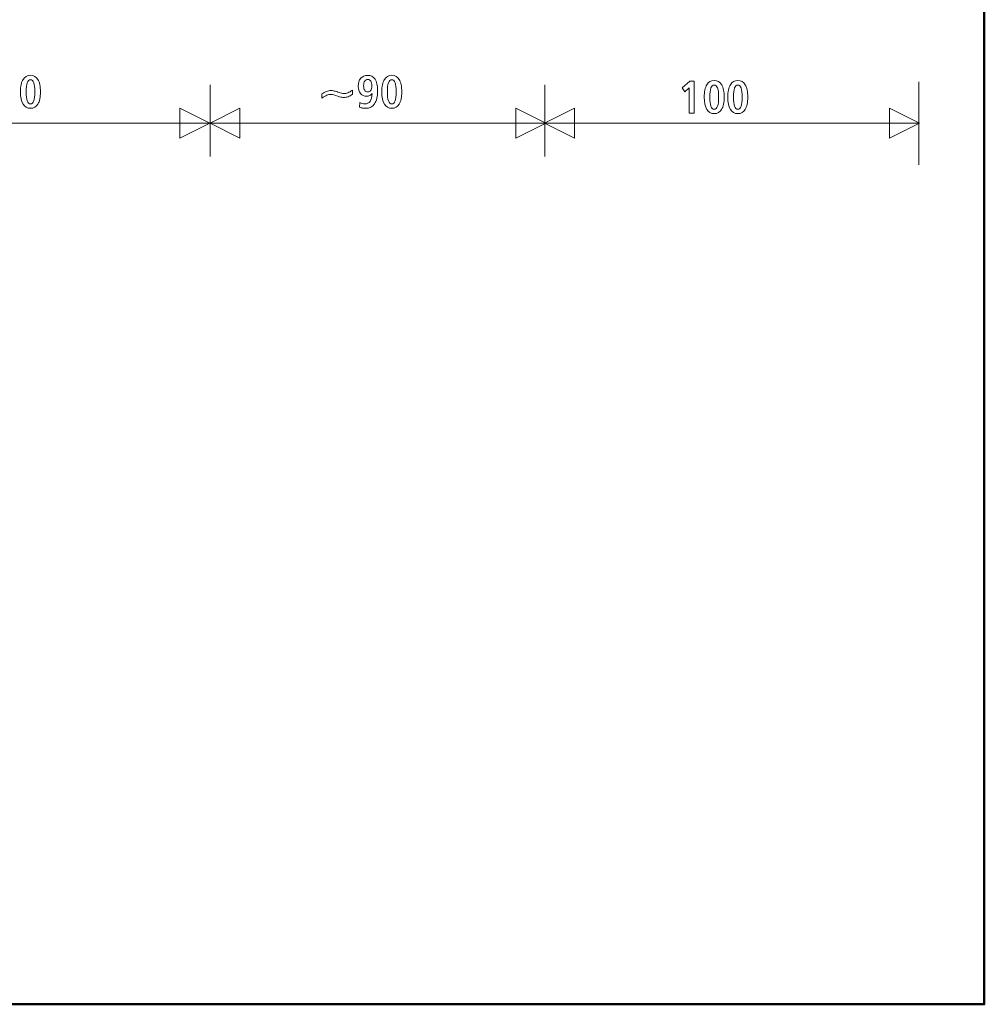
# Model space of a CAD drawing. Units: centimetres. Extents: x -8.8 to 8.8, y -14 to 13.9.
# Drawn here: x 0.2 to 8.8, y -9.4 to -0.6 of the extents above; entities that cross this region are included whole.
import ezdxf

# ---------------------------------------------------------------- set-up
doc = ezdxf.new("R2010")
doc.units = ezdxf.units.CM
doc.header["$MEASUREMENT"] = 0
doc.layers.add('Ebene 1', color=7, linetype='Continuous')

msp = doc.modelspace()

# ---------------------------------------------------------------- linework, layer by layer
at = {"layer": 'Ebene 1', "color": 242, "lineweight": 50}
msp.add_open_spline([(-7.74525, 13.94876), (-7.74525, 13.94876), (8.75475, 13.94876), (8.75475, 13.94876), (8.75475, 13.94876), (8.75475, 13.94876), (8.75475, -9.35128), (8.75475, -9.35128), (8.75475, -9.35128), (8.75475, -9.35128), (-8.74525, -9.35128), (-8.74525, -9.35128), (-8.74525, -9.35128), (-8.74525, -9.35128), (-8.74525, 11.94876), (-8.74525, 11.94876), (-8.74525, 11.94876), (-8.74525, 11.94876), (-7.74525, 13.94876), (-7.74525, 13.94876)], degree=3, knots=[0, 0, 0, 0, 0.1666667, 0.1666667, 0.1666667, 0.1666667, 0.3333333, 0.3333333, 0.3333333, 0.3333333, 0.5, 0.5, 0.5, 0.5, 0.6666667, 0.6666667, 0.6666667, 0.6666667, 1, 1, 1, 1], dxfattribs=at)
at = {"layer": 'Ebene 1', "color": 250, "lineweight": 9}
for points, knots in [([(0.25604, -1.07138), (0.28492, -1.07138), (0.307, -1.08401), (0.32223, -1.10918), (0.32223, -1.10918), (0.33739, -1.13435), (0.345, -1.17091), (0.345, -1.21872), (0.345, -1.21872), (0.345, -1.26625), (0.33732, -1.30267), (0.32203, -1.32784), (0.32203, -1.32784), (0.30666, -1.35302), (0.28464, -1.36563), (0.25604, -1.36563), (0.25604, -1.36563), (0.22724, -1.36563), (0.20522, -1.35308), (0.18999, -1.32798), (0.18999, -1.32798), (0.17484, -1.3028), (0.16722, -1.26639), (0.16722, -1.21872), (0.16722, -1.21872), (0.16722, -1.17091), (0.17484, -1.13435), (0.18999, -1.10918), (0.18999, -1.10918), (0.20522, -1.08401), (0.22724, -1.07138), (0.25604, -1.07138)], [0, 0, 0, 0, 0.1111111, 0.1111111, 0.1111111, 0.1111111, 0.2222222, 0.2222222, 0.2222222, 0.2222222, 0.3333333, 0.3333333, 0.3333333, 0.3333333, 0.4444444, 0.4444444, 0.4444444, 0.4444444, 0.5555556, 0.5555556, 0.5555556, 0.5555556, 0.6666667, 0.6666667, 0.6666667, 0.6666667, 0.7777778, 0.7777778, 0.7777778, 0.7777778, 1, 1, 1, 1]), ([(0.25604, -1.1109), (0.2426, -1.1109), (0.23279, -1.11967), (0.22648, -1.13723), (0.22648, -1.13723), (0.22017, -1.15479), (0.21702, -1.18188), (0.21702, -1.21858), (0.21702, -1.21858), (0.21702, -1.25535), (0.22017, -1.28244), (0.22655, -1.29993), (0.22655, -1.29993), (0.23293, -1.31741), (0.24274, -1.32613), (0.25604, -1.32613), (0.25604, -1.32613), (0.26942, -1.32613), (0.27929, -1.31741), (0.28568, -1.29993), (0.28568, -1.29993), (0.29205, -1.28244), (0.29521, -1.25535), (0.29521, -1.21858), (0.29521, -1.21858), (0.29521, -1.18188), (0.29199, -1.15479), (0.28554, -1.13723), (0.28554, -1.13723), (0.27916, -1.11967), (0.26928, -1.1109), (0.25604, -1.1109)], [0, 0, 0, 0, 0.1111111, 0.1111111, 0.1111111, 0.1111111, 0.2222222, 0.2222222, 0.2222222, 0.2222222, 0.3333333, 0.3333333, 0.3333333, 0.3333333, 0.4444444, 0.4444444, 0.4444444, 0.4444444, 0.5555556, 0.5555556, 0.5555556, 0.5555556, 0.6666667, 0.6666667, 0.6666667, 0.6666667, 0.7777778, 0.7777778, 0.7777778, 0.7777778, 1, 1, 1, 1]), ([(3.18851, -1.35658), (3.18851, -1.35658), (3.19195, -1.31467), (3.19195, -1.31467), (3.19195, -1.31467), (3.19812, -1.31858), (3.20504, -1.3216), (3.21273, -1.32373), (3.21273, -1.32373), (3.22041, -1.32585), (3.22816, -1.32695), (3.23598, -1.32695), (3.23598, -1.32695), (3.25628, -1.32695), (3.27178, -1.31934), (3.28235, -1.30418), (3.28235, -1.30418), (3.29298, -1.28895), (3.29881, -1.26577), (3.30004, -1.23456), (3.30004, -1.23456), (3.29414, -1.24204), (3.28687, -1.24787), (3.27823, -1.25198), (3.27823, -1.25198), (3.26959, -1.25617), (3.26039, -1.25822), (3.25079, -1.25822), (3.25079, -1.25822), (3.22864, -1.25822), (3.21067, -1.25), (3.19688, -1.23353), (3.19688, -1.23353), (3.1831, -1.21707), (3.17617, -1.19567), (3.17617, -1.1694), (3.17617, -1.1694), (3.17617, -1.13984), (3.18371, -1.11617), (3.1988, -1.09841), (3.1988, -1.09841), (3.21382, -1.08064), (3.23385, -1.0718), (3.25875, -1.0718), (3.25875, -1.0718), (3.28907, -1.0718), (3.31163, -1.08304), (3.32658, -1.10555), (3.32658, -1.10555), (3.34153, -1.12804), (3.34901, -1.162), (3.34901, -1.20726), (3.34901, -1.20726), (3.34901, -1.2598), (3.34003, -1.29931), (3.32213, -1.32585), (3.32213, -1.32585), (3.30416, -1.3524), (3.27748, -1.36563), (3.24215, -1.36563), (3.24215, -1.36563), (3.23289, -1.36563), (3.22391, -1.36488), (3.21513, -1.36344), (3.21513, -1.36344), (3.20634, -1.36193), (3.1975, -1.35967), (3.18851, -1.35658)], [0, 0, 0, 0, 0.0555556, 0.0555556, 0.0555556, 0.0555556, 0.1111111, 0.1111111, 0.1111111, 0.1111111, 0.1666667, 0.1666667, 0.1666667, 0.1666667, 0.2222222, 0.2222222, 0.2222222, 0.2222222, 0.2777778, 0.2777778, 0.2777778, 0.2777778, 0.3333333, 0.3333333, 0.3333333, 0.3333333, 0.3888889, 0.3888889, 0.3888889, 0.3888889, 0.4444444, 0.4444444, 0.4444444, 0.4444444, 0.5, 0.5, 0.5, 0.5, 0.5555556, 0.5555556, 0.5555556, 0.5555556, 0.6111111, 0.6111111, 0.6111111, 0.6111111, 0.6666667, 0.6666667, 0.6666667, 0.6666667, 0.7222222, 0.7222222, 0.7222222, 0.7222222, 0.7777778, 0.7777778, 0.7777778, 0.7777778, 0.8333333, 0.8333333, 0.8333333, 0.8333333, 0.8888889, 0.8888889, 0.8888889, 0.8888889, 1, 1, 1, 1]), ([(3.26149, -1.10925), (3.24956, -1.10925), (3.24043, -1.11384), (3.2342, -1.1231), (3.2342, -1.1231), (3.22788, -1.13236), (3.22473, -1.14587), (3.22473, -1.16357), (3.22473, -1.16357), (3.22473, -1.18195), (3.22782, -1.19587), (3.23399, -1.20534), (3.23399, -1.20534), (3.24009, -1.21481), (3.24915, -1.21954), (3.26108, -1.21954), (3.26108, -1.21954), (3.27329, -1.21954), (3.28248, -1.21495), (3.28873, -1.20575), (3.28873, -1.20575), (3.2949, -1.19656), (3.29805, -1.18305), (3.29805, -1.16522), (3.29805, -1.16522), (3.29805, -1.14656), (3.29496, -1.13257), (3.28893, -1.12324), (3.28893, -1.12324), (3.28283, -1.11391), (3.2737, -1.10925), (3.26149, -1.10925)], [0, 0, 0, 0, 0.1111111, 0.1111111, 0.1111111, 0.1111111, 0.2222222, 0.2222222, 0.2222222, 0.2222222, 0.3333333, 0.3333333, 0.3333333, 0.3333333, 0.4444444, 0.4444444, 0.4444444, 0.4444444, 0.5555556, 0.5555556, 0.5555556, 0.5555556, 0.6666667, 0.6666667, 0.6666667, 0.6666667, 0.7777778, 0.7777778, 0.7777778, 0.7777778, 1, 1, 1, 1]), ([(3.47522, -1.07138), (3.5041, -1.07138), (3.52618, -1.08401), (3.54141, -1.10918), (3.54141, -1.10918), (3.55657, -1.13435), (3.56418, -1.17091), (3.56418, -1.21872), (3.56418, -1.21872), (3.56418, -1.26625), (3.5565, -1.30267), (3.54121, -1.32784), (3.54121, -1.32784), (3.52584, -1.35302), (3.50382, -1.36563), (3.47522, -1.36563), (3.47522, -1.36563), (3.44642, -1.36563), (3.4244, -1.35308), (3.40917, -1.32798), (3.40917, -1.32798), (3.39402, -1.3028), (3.3864, -1.26639), (3.3864, -1.21872), (3.3864, -1.21872), (3.3864, -1.17091), (3.39402, -1.13435), (3.40917, -1.10918), (3.40917, -1.10918), (3.4244, -1.08401), (3.44642, -1.07138), (3.47522, -1.07138)], [0, 0, 0, 0, 0.1111111, 0.1111111, 0.1111111, 0.1111111, 0.2222222, 0.2222222, 0.2222222, 0.2222222, 0.3333333, 0.3333333, 0.3333333, 0.3333333, 0.4444444, 0.4444444, 0.4444444, 0.4444444, 0.5555556, 0.5555556, 0.5555556, 0.5555556, 0.6666667, 0.6666667, 0.6666667, 0.6666667, 0.7777778, 0.7777778, 0.7777778, 0.7777778, 1, 1, 1, 1]), ([(3.47522, -1.1109), (3.46178, -1.1109), (3.45197, -1.11967), (3.44566, -1.13723), (3.44566, -1.13723), (3.43935, -1.15479), (3.4362, -1.18188), (3.4362, -1.21858), (3.4362, -1.21858), (3.4362, -1.25535), (3.43935, -1.28244), (3.44573, -1.29993), (3.44573, -1.29993), (3.45211, -1.31741), (3.46192, -1.32613), (3.47522, -1.32613), (3.47522, -1.32613), (3.4886, -1.32613), (3.49847, -1.31741), (3.50486, -1.29993), (3.50486, -1.29993), (3.51123, -1.28244), (3.51439, -1.25535), (3.51439, -1.21858), (3.51439, -1.21858), (3.51439, -1.18188), (3.51117, -1.15479), (3.50472, -1.13723), (3.50472, -1.13723), (3.49834, -1.11967), (3.48846, -1.1109), (3.47522, -1.1109)], [0, 0, 0, 0, 0.1111111, 0.1111111, 0.1111111, 0.1111111, 0.2222222, 0.2222222, 0.2222222, 0.2222222, 0.3333333, 0.3333333, 0.3333333, 0.3333333, 0.4444444, 0.4444444, 0.4444444, 0.4444444, 0.5555556, 0.5555556, 0.5555556, 0.5555556, 0.6666667, 0.6666667, 0.6666667, 0.6666667, 0.7777778, 0.7777778, 0.7777778, 0.7777778, 1, 1, 1, 1]), ([(6.13134, -1.12326), (6.13134, -1.12326), (6.1705, -1.12326), (6.1705, -1.12326), (6.1705, -1.12326), (6.1705, -1.12326), (6.1705, -1.40887), (6.1705, -1.40887), (6.1705, -1.40887), (6.1705, -1.40887), (6.12359, -1.40887), (6.12359, -1.40887), (6.12359, -1.40887), (6.12359, -1.40887), (6.12359, -1.18218), (6.12359, -1.18218), (6.12359, -1.18218), (6.12359, -1.18218), (6.08662, -1.21915), (6.08662, -1.21915), (6.08662, -1.21915), (6.08662, -1.21915), (6.06268, -1.18376), (6.06268, -1.18376), (6.06268, -1.18376), (6.06268, -1.18376), (6.13134, -1.12326), (6.13134, -1.12326)], [0, 0, 0, 0, 0.125, 0.125, 0.125, 0.125, 0.25, 0.25, 0.25, 0.25, 0.375, 0.375, 0.375, 0.375, 0.5, 0.5, 0.5, 0.5, 0.625, 0.625, 0.625, 0.625, 0.75, 0.75, 0.75, 0.75, 1, 1, 1, 1]), ([(6.34856, -1.11873), (6.37744, -1.11873), (6.39952, -1.13136), (6.41475, -1.15653), (6.41475, -1.15653), (6.42991, -1.1817), (6.43752, -1.21826), (6.43752, -1.26607), (6.43752, -1.26607), (6.43752, -1.3136), (6.42984, -1.35002), (6.41455, -1.37519), (6.41455, -1.37519), (6.39918, -1.40037), (6.37716, -1.41298), (6.34856, -1.41298), (6.34856, -1.41298), (6.31976, -1.41298), (6.29774, -1.40043), (6.28251, -1.37533), (6.28251, -1.37533), (6.26736, -1.35015), (6.25974, -1.31374), (6.25974, -1.26607), (6.25974, -1.26607), (6.25974, -1.21826), (6.26736, -1.1817), (6.28251, -1.15653), (6.28251, -1.15653), (6.29774, -1.13136), (6.31976, -1.11873), (6.34856, -1.11873)], [0, 0, 0, 0, 0.1111111, 0.1111111, 0.1111111, 0.1111111, 0.2222222, 0.2222222, 0.2222222, 0.2222222, 0.3333333, 0.3333333, 0.3333333, 0.3333333, 0.4444444, 0.4444444, 0.4444444, 0.4444444, 0.5555556, 0.5555556, 0.5555556, 0.5555556, 0.6666667, 0.6666667, 0.6666667, 0.6666667, 0.7777778, 0.7777778, 0.7777778, 0.7777778, 1, 1, 1, 1]), ([(6.55837, -1.11873), (6.58725, -1.11873), (6.60933, -1.13136), (6.62456, -1.15653), (6.62456, -1.15653), (6.63972, -1.1817), (6.64733, -1.21826), (6.64733, -1.26607), (6.64733, -1.26607), (6.64733, -1.3136), (6.63965, -1.35002), (6.62436, -1.37519), (6.62436, -1.37519), (6.60899, -1.40037), (6.58697, -1.41298), (6.55837, -1.41298), (6.55837, -1.41298), (6.52957, -1.41298), (6.50755, -1.40043), (6.49232, -1.37533), (6.49232, -1.37533), (6.47717, -1.35015), (6.46955, -1.31374), (6.46955, -1.26607), (6.46955, -1.26607), (6.46955, -1.21826), (6.47717, -1.1817), (6.49232, -1.15653), (6.49232, -1.15653), (6.50755, -1.13136), (6.52957, -1.11873), (6.55837, -1.11873)], [0, 0, 0, 0, 0.1111111, 0.1111111, 0.1111111, 0.1111111, 0.2222222, 0.2222222, 0.2222222, 0.2222222, 0.3333333, 0.3333333, 0.3333333, 0.3333333, 0.4444444, 0.4444444, 0.4444444, 0.4444444, 0.5555556, 0.5555556, 0.5555556, 0.5555556, 0.6666667, 0.6666667, 0.6666667, 0.6666667, 0.7777778, 0.7777778, 0.7777778, 0.7777778, 1, 1, 1, 1]), ([(3.12514, -1.20356), (3.12514, -1.20356), (3.12514, -1.2406), (3.12514, -1.2406), (3.12514, -1.2406), (3.11135, -1.25027), (3.09812, -1.25747), (3.08549, -1.2622), (3.08549, -1.2622), (3.07281, -1.26693), (3.06053, -1.26934), (3.04859, -1.26934), (3.04859, -1.26934), (3.04269, -1.26934), (3.03652, -1.26879), (3.03, -1.26762), (3.03, -1.26762), (3.02349, -1.26645), (3.0169, -1.2646), (3.01025, -1.2622), (3.01025, -1.2622), (3.00689, -1.2611), (3.00181, -1.25932), (2.99495, -1.25685), (2.99495, -1.25685), (2.96656, -1.24677), (2.94523, -1.24176), (2.93089, -1.24176), (2.93089, -1.24176), (2.91992, -1.24176), (2.90826, -1.2443), (2.89591, -1.24938), (2.89591, -1.24938), (2.88357, -1.25452), (2.86944, -1.26268), (2.85353, -1.27393), (2.85353, -1.27393), (2.85353, -1.27393), (2.85353, -1.23669), (2.85353, -1.23669), (2.85353, -1.23669), (2.86772, -1.22688), (2.88123, -1.21961), (2.89413, -1.21481), (2.89413, -1.21481), (2.90696, -1.21), (2.91937, -1.20761), (2.93131, -1.20761), (2.93131, -1.20761), (2.9396, -1.20761), (2.94797, -1.20843), (2.95648, -1.21008), (2.95648, -1.21008), (2.96498, -1.21172), (2.9763, -1.21495), (2.99036, -1.21988), (2.99036, -1.21988), (2.99207, -1.22043), (2.99489, -1.22139), (2.9988, -1.2229), (2.9988, -1.2229), (3.02075, -1.23079), (3.03748, -1.23477), (3.049, -1.23477), (3.049, -1.23477), (3.06039, -1.23477), (3.07225, -1.23223), (3.08453, -1.22722), (3.08453, -1.22722), (3.09688, -1.22222), (3.11039, -1.21433), (3.12514, -1.20356)], [0, 0, 0, 0, 0.0526316, 0.0526316, 0.0526316, 0.0526316, 0.1052632, 0.1052632, 0.1052632, 0.1052632, 0.1578947, 0.1578947, 0.1578947, 0.1578947, 0.2105263, 0.2105263, 0.2105263, 0.2105263, 0.2631579, 0.2631579, 0.2631579, 0.2631579, 0.3157895, 0.3157895, 0.3157895, 0.3157895, 0.3684211, 0.3684211, 0.3684211, 0.3684211, 0.4210526, 0.4210526, 0.4210526, 0.4210526, 0.4736842, 0.4736842, 0.4736842, 0.4736842, 0.5263158, 0.5263158, 0.5263158, 0.5263158, 0.5789474, 0.5789474, 0.5789474, 0.5789474, 0.6315789, 0.6315789, 0.6315789, 0.6315789, 0.6842105, 0.6842105, 0.6842105, 0.6842105, 0.7368421, 0.7368421, 0.7368421, 0.7368421, 0.7894737, 0.7894737, 0.7894737, 0.7894737, 0.8421053, 0.8421053, 0.8421053, 0.8421053, 0.8947368, 0.8947368, 0.8947368, 0.8947368, 1, 1, 1, 1]), ([(6.34856, -1.15825), (6.33512, -1.15825), (6.32531, -1.16702), (6.319, -1.18458), (6.319, -1.18458), (6.31269, -1.20214), (6.30954, -1.22923), (6.30954, -1.26593), (6.30954, -1.26593), (6.30954, -1.3027), (6.31269, -1.32979), (6.31907, -1.34728), (6.31907, -1.34728), (6.32545, -1.36476), (6.33526, -1.37348), (6.34856, -1.37348), (6.34856, -1.37348), (6.36194, -1.37348), (6.37181, -1.36476), (6.3782, -1.34728), (6.3782, -1.34728), (6.38457, -1.32979), (6.38773, -1.3027), (6.38773, -1.26593), (6.38773, -1.26593), (6.38773, -1.22923), (6.38451, -1.20214), (6.37806, -1.18458), (6.37806, -1.18458), (6.37168, -1.16702), (6.3618, -1.15825), (6.34856, -1.15825)], [0, 0, 0, 0, 0.1111111, 0.1111111, 0.1111111, 0.1111111, 0.2222222, 0.2222222, 0.2222222, 0.2222222, 0.3333333, 0.3333333, 0.3333333, 0.3333333, 0.4444444, 0.4444444, 0.4444444, 0.4444444, 0.5555556, 0.5555556, 0.5555556, 0.5555556, 0.6666667, 0.6666667, 0.6666667, 0.6666667, 0.7777778, 0.7777778, 0.7777778, 0.7777778, 1, 1, 1, 1]), ([(6.55837, -1.15825), (6.54493, -1.15825), (6.53512, -1.16702), (6.52881, -1.18458), (6.52881, -1.18458), (6.5225, -1.20214), (6.51935, -1.22923), (6.51935, -1.26593), (6.51935, -1.26593), (6.51935, -1.3027), (6.5225, -1.32979), (6.52888, -1.34728), (6.52888, -1.34728), (6.53526, -1.36476), (6.54507, -1.37348), (6.55837, -1.37348), (6.55837, -1.37348), (6.57175, -1.37348), (6.58162, -1.36476), (6.58801, -1.34728), (6.58801, -1.34728), (6.59438, -1.32979), (6.59754, -1.3027), (6.59754, -1.26593), (6.59754, -1.26593), (6.59754, -1.22923), (6.59432, -1.20214), (6.58787, -1.18458), (6.58787, -1.18458), (6.58149, -1.16702), (6.57161, -1.15825), (6.55837, -1.15825)], [0, 0, 0, 0, 0.1111111, 0.1111111, 0.1111111, 0.1111111, 0.2222222, 0.2222222, 0.2222222, 0.2222222, 0.3333333, 0.3333333, 0.3333333, 0.3333333, 0.4444444, 0.4444444, 0.4444444, 0.4444444, 0.5555556, 0.5555556, 0.5555556, 0.5555556, 0.6666667, 0.6666667, 0.6666667, 0.6666667, 0.7777778, 0.7777778, 0.7777778, 0.7777778, 1, 1, 1, 1]), ([(1.85281, -1.49931), (1.85281, -1.49931), (1.58581, -1.3658), (1.58581, -1.3658), (1.58581, -1.3658), (1.58581, -1.3658), (1.58581, -1.6328), (1.58581, -1.6328), (1.58581, -1.6328), (1.58581, -1.6328), (1.85281, -1.49931), (1.85281, -1.49931)], [0, 0, 0, 0, 0.25, 0.25, 0.25, 0.25, 0.5, 0.5, 0.5, 0.5, 1, 1, 1, 1]), ([(1.85568, -1.49936), (1.85568, -1.49936), (2.12268, -1.36585), (2.12268, -1.36585), (2.12268, -1.36585), (2.12268, -1.36585), (2.12268, -1.63285), (2.12268, -1.63285), (2.12268, -1.63285), (2.12268, -1.63285), (1.85568, -1.49936), (1.85568, -1.49936)], [0, 0, 0, 0, 0.25, 0.25, 0.25, 0.25, 0.5, 0.5, 0.5, 0.5, 1, 1, 1, 1]), ([(4.8479, -1.49937), (4.8479, -1.49937), (4.5809, -1.36586), (4.5809, -1.36586), (4.5809, -1.36586), (4.5809, -1.36586), (4.5809, -1.63286), (4.5809, -1.63286), (4.5809, -1.63286), (4.5809, -1.63286), (4.8479, -1.49937), (4.8479, -1.49937)], [0, 0, 0, 0, 0.25, 0.25, 0.25, 0.25, 0.5, 0.5, 0.5, 0.5, 1, 1, 1, 1]), ([(5.10324, -1.63286), (5.10324, -1.63286), (4.83623, -1.49938), (4.83623, -1.49938), (4.83623, -1.49938), (4.83623, -1.49938), (5.10324, -1.36586), (5.10324, -1.36586), (5.10324, -1.36586), (5.10324, -1.36586), (5.10324, -1.63286), (5.10324, -1.63286)], [0, 0, 0, 0, 0.25, 0.25, 0.25, 0.25, 0.5, 0.5, 0.5, 0.5, 1, 1, 1, 1]), ([(7.91056, -1.63286), (7.91056, -1.63286), (8.17756, -1.49938), (8.17756, -1.49938), (8.17756, -1.49938), (8.17756, -1.49938), (7.91056, -1.36586), (7.91056, -1.36586), (7.91056, -1.36586), (7.91056, -1.36586), (7.91056, -1.63286), (7.91056, -1.63286)], [0, 0, 0, 0, 0.25, 0.25, 0.25, 0.25, 0.5, 0.5, 0.5, 0.5, 1, 1, 1, 1])]:
    msp.add_open_spline(points, degree=3, knots=knots, dxfattribs=at)
for points in [[(8.17175, -1.13061), (8.17175, -1.13061), (8.17175, -1.86812), (8.17175, -1.86812)], [(1.85813, -1.15573), (1.85813, -1.15573), (1.85813, -1.79484), (1.85813, -1.79484)], [(4.8384, -1.15573), (4.8384, -1.15573), (4.8384, -1.79484), (4.8384, -1.79484)], [(-1.69492, -1.4993), (-1.69492, -1.4993), (1.85813, -1.4993), (1.85813, -1.4993)], [(1.85813, -1.49936), (1.85813, -1.49936), (4.8384, -1.49936), (4.8384, -1.49936)], [(8.17175, -1.49936), (8.17175, -1.49936), (4.8384, -1.49936), (4.8384, -1.49936)]]:
    msp.add_open_spline(points, degree=3, dxfattribs=at)

doc.saveas('drawing.dxf')
